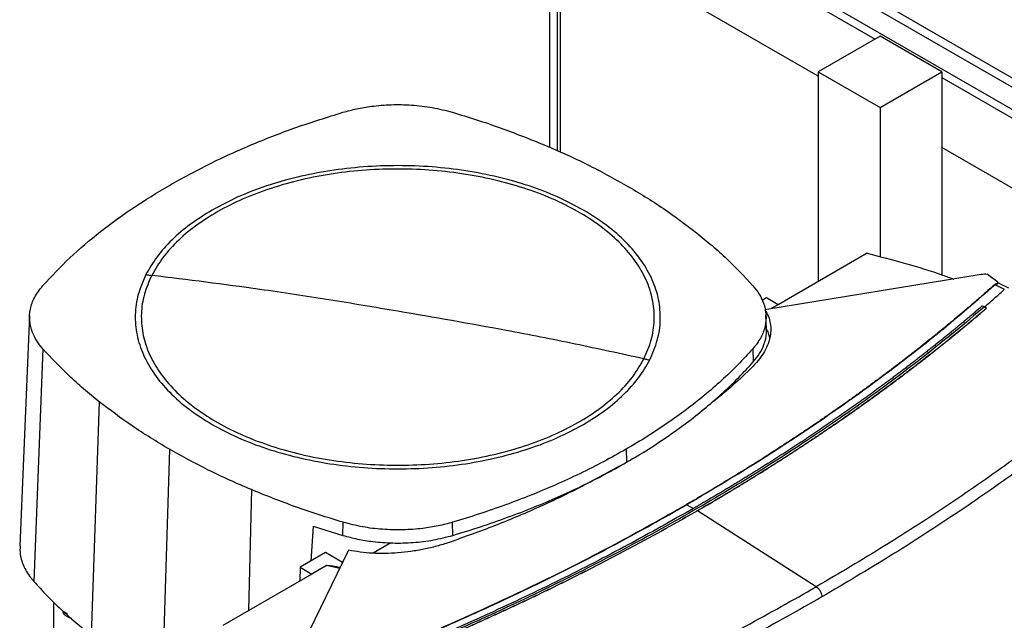
# Model space of a CAD drawing. Extents: x 0.4 to 10.6, y 0.4 to 8.1.
# Drawn here: x 3.5 to 4.1, y 6.4 to 6.8 of the extents above; entities that cross this region are included whole.
import ezdxf

# ---------------------------------------------------------------- set-up
doc = ezdxf.new("R2010")
doc.units = 0
doc.linetypes.add('SLD-SOLID', pattern=[0])
doc.layers.get('0').update_dxf_attribs({"linetype": 'CONTINUOUS'})

msp = doc.modelspace()

# ---------------------------------------------------------------- linework, layer by layer
at = {"color": 7, "linetype": 'SLD-SOLID'}
for p, q in [((4.2604, 6.66252), (3.84894, 6.90004)), ((3.84761, 6.89557), (4.25907, 6.65803)), ((3.85033, 6.87626), (4.03172, 6.77154)), ((3.85458, 6.87871), (4.25824, 6.64568)), ((3.8451, 6.84183), (3.8451, 6.70955)), ((3.99913, 6.75017), (3.85033, 6.83607)), ((3.85138, 6.7068), (3.85138, 6.83547)), ((4.03449, 6.77314), (3.99913, 6.75273)), ((4.06984, 6.75273), (4.03449, 6.77314)), ((3.99913, 6.75273), (4.03449, 6.73232)), ((3.99913, 6.75273), (3.99913, 6.63257)), ((4.03449, 6.73232), (4.06984, 6.75273)), ((4.06984, 6.75273), (4.06984, 6.74954)), ((4.06984, 6.74954), (4.06984, 6.70935)), ((4.06984, 6.74954), (4.254, 6.64323)), ((4.03449, 6.73232), (4.03449, 6.64681)), ((4.254, 6.60304), (4.06984, 6.70935)), ((4.06984, 6.70935), (4.06984, 6.63647)), ((4.02716, 6.64875), (3.97615, 6.6193)), ((4.09253, 6.63652), (3.96857, 6.61643)), ((4.10197, 6.63228), (4.09607, 6.63669)), ((4.10197, 6.63228), (4.10155, 6.63108)), ((4.10197, 6.63156), (4.10197, 6.63228)), ((4.10255, 6.63151), (4.10231, 6.63156)), ((4.10833, 6.62878), (4.10271, 6.63153)), ((4.10122, 6.6312), (4.10041, 6.63063)), ((4.1058, 6.628), (4.10041, 6.63063)), ((4.10122, 6.6312), (4.10155, 6.63108)), ((3.96947, 6.62316), (3.96697, 6.62172)), ((3.97615, 6.6193), (3.96947, 6.62316)), ((3.97615, 6.6193), (3.97218, 6.61702)), ((4.09319, 6.61861), (4.09433, 6.618)), ((4.09548, 6.61729), (4.09433, 6.618)), ((4.09548, 6.61725), (4.09548, 6.61729)), ((3.54705, 6.61302), (3.54138, 6.48119)), ((3.96946, 6.6057), (3.96914, 6.61305)), ((3.5546, 6.59404), (3.54954, 6.46065)), ((3.96158, 6.59395), (3.96186, 6.5865)), ((3.58698, 6.56364), (3.58239, 6.42981)), ((3.62716, 6.5365), (3.62314, 6.40229)), ((3.88904, 6.53651), (3.88926, 6.52902)), ((3.92374, 6.50465), (3.92766, 6.50255)), ((3.92989, 6.50128), (3.92989, 6.50124)), ((3.99799, 6.45765), (3.92989, 6.50124)), ((3.70967, 6.49243), (3.7083, 6.47239)), ((3.70967, 6.49243), (3.72668, 6.48709)), ((3.72668, 6.48709), (3.72682, 6.49462)), ((3.78969, 6.48711), (3.78954, 6.49463)), ((3.75419, 6.48282), (3.7439, 6.47688)), ((3.7299, 6.47865), (3.69509, 6.40709)), ((3.71666, 6.47722), (3.70212, 6.46882)), ((3.72645, 6.47157), (3.71666, 6.47722)), ((3.70212, 6.46882), (3.70191, 6.46099)), ((3.70212, 6.46882), (3.7088, 6.46497)), ((3.71732, 6.46989), (3.7088, 6.46497)), ((3.7088, 6.46497), (3.65779, 6.43552)), ((3.56103, 6.37966), (3.56103, 6.44868)), ((3.56628, 6.44371), (3.56869, 6.44222)), ((3.56732, 6.44148), (3.57003, 6.4398))]:
    msp.add_line(p, q, dxfattribs=at)
at = {"color": 8, "linetype": 'SLD-SOLID'}
for p, q in [((3.84964, 6.70756), (3.84964, 6.83651)), ((3.67415, 6.51331), (3.67243, 6.44397)), ((3.72481, 6.46819), (3.71732, 6.46989))]:
    msp.add_line(p, q, dxfattribs=at)
at = {"color": 7, "linetype": 'SLD-SOLID'}
for points, knots in [([(3.72666, 6.72956), (3.72926, 6.73027), (3.73451, 6.73169), (3.74378, 6.73321), (3.75436, 6.73408), (3.76614, 6.73385), (3.7781, 6.7325), (3.78558, 6.73056), (3.78938, 6.72958)], [0, 0, 0, 0, 0.132414, 0.266967, 0.442442, 0.623006, 0.80848, 1, 1, 1, 1]), ([(3.62717, 6.68769), (3.63476, 6.69188), (3.64996, 6.70027), (3.67453, 6.7113), (3.69999, 6.72123), (3.71775, 6.72678), (3.72666, 6.72956)], [0, 0, 0, 0, 0.255078, 0.510157, 0.754364, 1, 1, 1, 1]), ([(3.78938, 6.72958), (3.79402, 6.72817), (3.80328, 6.72535), (3.82107, 6.71931), (3.83371, 6.71423), (3.84205, 6.71088)], [0, 0, 0, 0, 0.253924, 0.507848, 1, 1, 1, 1]), ([(3.84205, 6.71088), (3.84625, 6.70908), (3.85464, 6.70546), (3.87059, 6.69789), (3.88171, 6.69175), (3.88905, 6.68769)], [0, 0, 0, 0, 0.253927, 0.507853, 1, 1, 1, 1]), ([(3.8645, 6.67352), (3.85968, 6.6761), (3.85005, 6.68126), (3.83353, 6.68753), (3.81586, 6.69258), (3.79716, 6.69624), (3.7778, 6.69847), (3.7581, 6.69921), (3.73841, 6.69847), (3.71905, 6.69624), (3.70035, 6.69258), (3.68267, 6.68753), (3.66616, 6.68126), (3.65652, 6.6761), (3.6517, 6.67352)], [0, 0, 0, 0, 0.083335, 0.166661, 0.25, 0.333336, 0.416661, 0.5, 0.583335, 0.666661, 0.75, 0.833336, 0.916661, 1, 1, 1, 1]), ([(3.89917, 6.58828), (3.90074, 6.59187), (3.90389, 6.59906), (3.90546, 6.61017), (3.90469, 6.62129), (3.90137, 6.63225), (3.8956, 6.64288), (3.88748, 6.65298), (3.87715, 6.66238), (3.86478, 6.67092), (3.85059, 6.67845), (3.83481, 6.68486), (3.81772, 6.69001), (3.79961, 6.69384), (3.78079, 6.69627), (3.76158, 6.69726), (3.74231, 6.69679), (3.72331, 6.69488), (3.70491, 6.69155), (3.68742, 6.68686), (3.67114, 6.6809), (3.65634, 6.67376), (3.64328, 6.66556), (3.63223, 6.65645), (3.62315, 6.64661), (3.61908, 6.63958), (3.61704, 6.63607)], [0, 0, 0, 0, 0.0416667, 0.0833335, 0.1250002, 0.1666669, 0.2083334, 0.25, 0.2916666, 0.3333332, 0.375, 0.4166668, 0.4583334, 0.5, 0.5416666, 0.5833332, 0.625, 0.6666668, 0.7083334, 0.75, 0.7916666, 0.8333331, 0.8749998, 0.9166665, 0.9583333, 1, 1, 1, 1]), ([(3.55462, 6.63025), (3.55963, 6.63559), (3.56966, 6.64626), (3.58721, 6.6611), (3.60619, 6.67505), (3.62016, 6.68347), (3.62717, 6.68769)], [0, 0, 0, 0, 0.255078, 0.510157, 0.754364, 1, 1, 1, 1]), ([(3.88905, 6.68769), (3.89271, 6.68553), (3.90002, 6.6812), (3.91374, 6.67229), (3.92307, 6.66523), (3.92922, 6.66056)], [0, 0, 0, 0, 0.253927, 0.507853, 1, 1, 1, 1]), ([(3.6517, 6.67352), (3.64743, 6.67087), (3.63888, 6.66557), (3.6284, 6.65651), (3.61966, 6.64687), (3.6157, 6.63999), (3.61372, 6.63655)], [0, 0, 0, 0, 0.250005, 0.5, 0.749995, 1, 1, 1, 1]), ([(3.90249, 6.58764), (3.90413, 6.5914), (3.90741, 6.59893), (3.90897, 6.61056), (3.90801, 6.62219), (3.90433, 6.63365), (3.89805, 6.64473), (3.88922, 6.6552), (3.87819, 6.66498), (3.86906, 6.67067), (3.8645, 6.67352)], [0, 0, 0, 0, 0.125001, 0.250001, 0.3750003, 0.5, 0.6249997, 0.749999, 0.874999, 1, 1, 1, 1]), ([(3.92922, 6.66056), (3.93225, 6.6581), (3.93832, 6.65316), (3.94947, 6.64314), (3.95678, 6.63532), (3.96161, 6.63016)], [0, 0, 0, 0, 0.253924, 0.507848, 1, 1, 1, 1]), ([(4.02716, 6.64875), (4.03454, 6.64685), (4.04927, 6.64304), (4.06578, 6.63802), (4.07466, 6.63476), (4.07681, 6.63397)], [0, 0, 0, 0, 0.432652, 0.8629781, 1, 1, 1, 1]), ([(3.61372, 6.63655), (3.61208, 6.63279), (3.60879, 6.62527), (3.60724, 6.61363), (3.60819, 6.602), (3.61188, 6.59054), (3.61816, 6.57947), (3.62698, 6.56899), (3.63801, 6.55921), (3.64714, 6.55352), (3.6517, 6.55068)], [0, 0, 0, 0, 0.125001, 0.250001, 0.375, 0.5, 0.625, 0.749999, 0.874999, 1, 1, 1, 1]), ([(3.61704, 6.63607), (3.61546, 6.63247), (3.61232, 6.62529), (3.61074, 6.61418), (3.61151, 6.60306), (3.61484, 6.59209), (3.6206, 6.58147), (3.62872, 6.57137), (3.63905, 6.56197), (3.65142, 6.55343), (3.66562, 6.54589), (3.68139, 6.53949), (3.69848, 6.53433), (3.71659, 6.5305), (3.73541, 6.52808), (3.75462, 6.52709), (3.77389, 6.52755), (3.79289, 6.52947), (3.81129, 6.53279), (3.82878, 6.53748), (3.84507, 6.54345), (3.85986, 6.55059), (3.87292, 6.55878), (3.88398, 6.56789), (3.89305, 6.57774), (3.89713, 6.58476), (3.89917, 6.58828)], [0, 0, 0, 0, 0.041667, 0.083333, 0.125, 0.166667, 0.208333, 0.25, 0.291667, 0.333333, 0.375, 0.416667, 0.458333, 0.5, 0.541667, 0.583333, 0.625, 0.666667, 0.708333, 0.75, 0.791667, 0.833333, 0.875, 0.916667, 0.958333, 1, 1, 1, 1]), ([(3.61372, 6.63655), (3.61434, 6.63645), (3.61545, 6.63627), (3.61655, 6.63613), (3.61704, 6.63607)], [0, 0, 0, 0, 0.560138, 1, 1, 1, 1]), ([(3.7581, 6.61552), (3.74492, 6.61776), (3.71857, 6.62225), (3.67152, 6.62933), (3.6377, 6.63351), (3.61704, 6.63607)], [0, 0, 0, 0, 0.28013, 0.560206, 1, 1, 1, 1]), ([(4.09607, 6.63669), (4.09549, 6.63671), (4.09429, 6.63676), (4.09312, 6.6366), (4.09253, 6.63652)], [0, 0, 0, 0, 0.488998, 1, 1, 1, 1]), ([(4.10122, 6.6312), (4.10121, 6.6312), (4.10118, 6.63121), (4.10111, 6.63121), (4.101, 6.6312), (4.10078, 6.63113), (4.10043, 6.63095), (4.10019, 6.63076), (4.10004, 6.63063)], [0, 0, 0, 0, 0.030005, 0.059328, 0.122576, 0.251668, 0.503454, 1, 1, 1, 1]), ([(4.10183, 6.63145), (4.10179, 6.6314), (4.10172, 6.63129), (4.10161, 6.63115), (4.10155, 6.63108)], [0, 0, 0, 0, 0.498298, 1, 1, 1, 1]), ([(4.10293, 6.63136), (4.10284, 6.63142), (4.10253, 6.63162), (4.10212, 6.63152), (4.10183, 6.63145)], [0, 0, 0, 0, 0.310296, 1, 1, 1, 1]), ([(4.10183, 6.63145), (4.10186, 6.6315), (4.10193, 6.63159), (4.10196, 6.63157), (4.10197, 6.63156)], [0, 0, 0, 0, 0.506251, 1, 1, 1, 1]), ([(3.5546, 6.59404), (3.55338, 6.59554), (3.55092, 6.59858), (3.54829, 6.60392), (3.5468, 6.61003), (3.5472, 6.61684), (3.54956, 6.62374), (3.55292, 6.62806), (3.55462, 6.63025)], [0, 0, 0, 0, 0.132414, 0.266967, 0.442442, 0.623006, 0.80848, 1, 1, 1, 1]), ([(4.10004, 6.63063), (4.09986, 6.63047), (4.09899, 6.6297), (4.09673, 6.62769), (4.09392, 6.62522), (4.09109, 6.62276), (4.08897, 6.62092), (4.08683, 6.61908), (4.08468, 6.61725), (4.08252, 6.61542), (4.07964, 6.61298), (4.07673, 6.61055), (4.07381, 6.60813), (4.0716, 6.60632), (4.06939, 6.60451), (4.06717, 6.6027), (4.06494, 6.6009), (4.06196, 6.5985), (4.05895, 6.59611), (4.05593, 6.59373), (4.05366, 6.59195), (4.05137, 6.59017), (4.04908, 6.5884), (4.04678, 6.58663), (4.0437, 6.58427), (4.0406, 6.58192), (4.03748, 6.57958), (4.03514, 6.57783), (4.03278, 6.57608), (4.03042, 6.57434), (4.02726, 6.57202), (4.02408, 6.56971), (4.02088, 6.5674), (4.01847, 6.56568), (4.01606, 6.56396), (4.01363, 6.56224), (4.0112, 6.56053), (4.00795, 6.55825), (4.00468, 6.55598), (4.00139, 6.55372), (3.99892, 6.55203), (3.99643, 6.55034), (3.99394, 6.54866), (3.99144, 6.54698), (3.9881, 6.54475), (3.98474, 6.54252), (3.98136, 6.5403), (3.97882, 6.53865), (3.97627, 6.53699), (3.97372, 6.53534), (3.97115, 6.5337), (3.96772, 6.53151), (3.96427, 6.52933), (3.96081, 6.52715), (3.95821, 6.52553), (3.95559, 6.52391), (3.95297, 6.52229), (3.94947, 6.52014), (3.94595, 6.518), (3.94241, 6.51587), (3.93975, 6.51428), (3.93708, 6.51269), (3.9344, 6.5111), (3.93172, 6.50952), (3.92807, 6.50738), (3.9253, 6.50578), (3.92344, 6.5047)], [0, 0, 0, 0, 0.00341, 0.01705, 0.044329, 0.057969, 0.071609, 0.085249, 0.098888, 0.112528, 0.126168, 0.153447, 0.167087, 0.180727, 0.194367, 0.208007, 0.221646, 0.235286, 0.262566, 0.276205, 0.289845, 0.303485, 0.317125, 0.330764, 0.344404, 0.371684, 0.385324, 0.398963, 0.412603, 0.426243, 0.439883, 0.467162, 0.480802, 0.494442, 0.508082, 0.521721, 0.535361, 0.549001, 0.57628, 0.58992, 0.60356, 0.6172, 0.630839, 0.644479, 0.658119, 0.685399, 0.699038, 0.712678, 0.726318, 0.739958, 0.753597, 0.767237, 0.794517, 0.808157, 0.821796, 0.835436, 0.849076, 0.862716, 0.889995, 0.903635, 0.917275, 0.930914, 0.944554, 0.958194, 0.971834, 1, 1, 1, 1]), ([(4.10041, 6.63063), (4.09009, 6.62167), (4.0694, 6.60371), (4.03583, 6.57771), (4.0004, 6.55245), (3.96318, 6.52797), (3.93689, 6.51243), (3.92374, 6.50465)], [0, 0, 0, 0, 0.198875, 0.398495, 0.59868, 0.799245, 1, 1, 1, 1]), ([(3.96161, 6.63016), (3.96288, 6.62858), (3.96545, 6.62539), (3.96807, 6.61986), (3.96945, 6.61366), (3.9689, 6.60694), (3.96648, 6.60022), (3.96323, 6.59606), (3.96158, 6.59395)], [0, 0, 0, 0, 0.138918, 0.2803142, 0.4558369, 0.6364497, 0.8155144, 1, 1, 1, 1]), ([(4.09433, 6.61799), (4.09648, 6.61984), (4.10031, 6.62315), (4.10408, 6.62648), (4.10574, 6.62795)], [0, 0, 0, 0, 0.560206, 1, 1, 1, 1]), ([(4.10041, 6.63063), (4.10035, 6.63065), (4.10021, 6.63067), (4.10009, 6.63064), (4.10004, 6.63063)], [0, 0, 0, 0, 0.499219, 1, 1, 1, 1]), ([(4.09433, 6.618), (4.08332, 6.60879), (4.06125, 6.59034), (4.02548, 6.56373), (3.9878, 6.5379), (3.94812, 6.51302), (3.90686, 6.48927), (3.86417, 6.46671), (3.82016, 6.44539), (3.77484, 6.42514), (3.74345, 6.41264), (3.72778, 6.40639)], [0, 0, 0, 0, 0.111477, 0.223348, 0.335501, 0.447824, 0.560201, 0.670511, 0.780653, 0.890517, 1, 1, 1, 1]), ([(3.89917, 6.58828), (3.88602, 6.59114), (3.85973, 6.59686), (3.8127, 6.60618), (3.77881, 6.61197), (3.7581, 6.61552)], [0, 0, 0, 0, 0.279818, 0.559825, 1, 1, 1, 1]), ([(4.09319, 6.61861), (4.09311, 6.61854), (4.09271, 6.6182), (4.09167, 6.61731), (4.09038, 6.61621), (4.08909, 6.61511), (4.08812, 6.61429), (4.08715, 6.61347), (4.08585, 6.61237), (4.08455, 6.61128), (4.08325, 6.61019), (4.08227, 6.60937), (4.08129, 6.60856), (4.07997, 6.60747), (4.07866, 6.60638), (4.07734, 6.6053), (4.07635, 6.60448), (4.07536, 6.60367), (4.07436, 6.60286), (4.07303, 6.60178), (4.0717, 6.6007), (4.07036, 6.59962), (4.06936, 6.59881), (4.06835, 6.598), (4.06735, 6.5972), (4.066, 6.59612), (4.06465, 6.59505), (4.0633, 6.59398), (4.06228, 6.59318), (4.06126, 6.59237), (4.0599, 6.59131), (4.05854, 6.59024), (4.05717, 6.58917), (4.05614, 6.58838), (4.05511, 6.58758), (4.05408, 6.58678), (4.05271, 6.58572), (4.05133, 6.58466), (4.04994, 6.5836), (4.0489, 6.58281), (4.04786, 6.58202), (4.04647, 6.58096), (4.04507, 6.57991), (4.04368, 6.57886), (4.04263, 6.57807), (4.04157, 6.57728), (4.04052, 6.5765), (4.03911, 6.57545), (4.0377, 6.5744), (4.03629, 6.57336), (4.03523, 6.57258), (4.03416, 6.57179), (4.03274, 6.57075), (4.03131, 6.56971), (4.02989, 6.56867), (4.02881, 6.5679), (4.02774, 6.56712), (4.02666, 6.56634), (4.02522, 6.56531), (4.02378, 6.56428), (4.02234, 6.56325), (4.02125, 6.56247), (4.02017, 6.5617), (4.01872, 6.56068), (4.01726, 6.55965), (4.0158, 6.55863), (4.01471, 6.55786), (4.01361, 6.55709), (4.01215, 6.55607), (4.01068, 6.55505), (4.00921, 6.55403), (4.0081, 6.55327), (4.00699, 6.55251), (4.00588, 6.55175), (4.0044, 6.55073), (4.00292, 6.54972), (4.00143, 6.54871), (4.00032, 6.54796), (3.9992, 6.5472), (3.9977, 6.54619), (3.99621, 6.54519), (3.9947, 6.54418), (3.99358, 6.54343), (3.99245, 6.54268), (3.99132, 6.54193), (3.98981, 6.54093), (3.9883, 6.53993), (3.98678, 6.53894), (3.98564, 6.53819), (3.9845, 6.53745), (3.98298, 6.53645), (3.98145, 6.53546), (3.97992, 6.53447), (3.97877, 6.53373), (3.97762, 6.53299), (3.97609, 6.53201), (3.97455, 6.53102), (3.97301, 6.53004), (3.97185, 6.52931), (3.97069, 6.52857), (3.96953, 6.52784), (3.96798, 6.52686), (3.96642, 6.52588), (3.96486, 6.52491), (3.96369, 6.52418), (3.96252, 6.52345), (3.96096, 6.52248), (3.95939, 6.52151), (3.95782, 6.52054), (3.95664, 6.51982), (3.95546, 6.51909), (3.95428, 6.51837), (3.9527, 6.51741), (3.95112, 6.51644), (3.94953, 6.51549), (3.94834, 6.51477), (3.94715, 6.51405), (3.94556, 6.51309), (3.94397, 6.51214), (3.94237, 6.51119), (3.94117, 6.51047), (3.93997, 6.50976), (3.93836, 6.50881), (3.93676, 6.50786), (3.93515, 6.50692), (3.93394, 6.50621), (3.93273, 6.5055), (3.93151, 6.5048), (3.92983, 6.50382), (3.92854, 6.50307), (3.92766, 6.50256)], [0, 0, 0, 0, 0.001651, 0.008255, 0.021464, 0.028068, 0.034672, 0.041276, 0.04788, 0.061088, 0.067693, 0.074297, 0.080901, 0.087505, 0.100713, 0.107318, 0.113922, 0.120526, 0.12713, 0.133734, 0.146943, 0.153547, 0.160151, 0.166755, 0.173359, 0.179963, 0.193172, 0.199776, 0.20638, 0.212984, 0.219588, 0.232797, 0.239401, 0.246005, 0.252609, 0.259213, 0.265817, 0.279026, 0.28563, 0.292234, 0.298838, 0.305442, 0.318651, 0.325255, 0.331859, 0.338463, 0.345067, 0.351671, 0.36488, 0.371484, 0.378088, 0.384692, 0.391296, 0.404505, 0.411109, 0.417713, 0.424317, 0.430921, 0.437525, 0.450734, 0.457338, 0.463942, 0.470546, 0.47715, 0.490359, 0.496963, 0.503567, 0.510171, 0.516775, 0.529984, 0.536588, 0.543192, 0.549796, 0.5564, 0.563004, 0.576213, 0.582817, 0.589421, 0.596025, 0.602629, 0.615838, 0.622442, 0.629046, 0.63565, 0.642254, 0.648858, 0.662067, 0.668671, 0.675275, 0.681879, 0.688483, 0.701692, 0.708296, 0.7149, 0.721504, 0.728108, 0.741317, 0.747921, 0.754525, 0.761129, 0.767733, 0.774337, 0.787546, 0.79415, 0.800754, 0.807358, 0.813962, 0.827171, 0.833775, 0.840379, 0.846983, 0.853587, 0.860192, 0.8734, 0.880004, 0.886608, 0.893212, 0.899816, 0.913025, 0.919629, 0.926233, 0.932837, 0.939441, 0.95265, 0.959254, 0.965858, 0.972462, 0.979066, 0.985671, 1, 1, 1, 1]), ([(4.09548, 6.61729), (4.09539, 6.61721), (4.09493, 6.61682), (4.09411, 6.61612), (4.09302, 6.61519), (4.09192, 6.61425), (4.09082, 6.61332), (4.08935, 6.61208), (4.08788, 6.61083), (4.0864, 6.6096), (4.08529, 6.60867), (4.08417, 6.60774), (4.08306, 6.60681), (4.08194, 6.60589), (4.08082, 6.60496), (4.07969, 6.60404), (4.07857, 6.60312), (4.07744, 6.6022), (4.07631, 6.60128), (4.07517, 6.60036), (4.07404, 6.59944), (4.0729, 6.59852), (4.07176, 6.5976), (4.07062, 6.59669), (4.06947, 6.59577), (4.06833, 6.59486), (4.06718, 6.59395), (4.06603, 6.59303), (4.06487, 6.59212), (4.06372, 6.59121), (4.06256, 6.5903), (4.0614, 6.5894), (4.06023, 6.58849), (4.05907, 6.58758), (4.05751, 6.58638), (4.05595, 6.58517), (4.05438, 6.58397), (4.05321, 6.58307), (4.05203, 6.58217), (4.05085, 6.58127), (4.04966, 6.58037), (4.04848, 6.57947), (4.04729, 6.57858), (4.0461, 6.57768), (4.04491, 6.57679), (4.04371, 6.57589), (4.04251, 6.575), (4.04132, 6.57411), (4.04011, 6.57322), (4.03891, 6.57233), (4.0377, 6.57144), (4.0365, 6.57056), (4.03528, 6.56967), (4.03407, 6.56878), (4.03286, 6.5679), (4.03164, 6.56702), (4.03042, 6.56613), (4.0292, 6.56525), (4.02757, 6.56408), (4.02593, 6.56291), (4.02429, 6.56174), (4.02306, 6.56086), (4.02182, 6.55999), (4.02059, 6.55912), (4.01935, 6.55824), (4.0181, 6.55737), (4.01686, 6.5565), (4.01562, 6.55563), (4.01437, 6.55476), (4.01312, 6.55389), (4.01186, 6.55303), (4.01061, 6.55216), (4.00935, 6.5513), (4.00809, 6.55043), (4.00683, 6.54957), (4.00557, 6.54871), (4.00431, 6.54785), (4.00304, 6.54699), (4.00177, 6.54613), (4.0005, 6.54528), (3.99922, 6.54442), (3.99752, 6.54328), (3.99582, 6.54214), (3.99411, 6.54101), (3.99282, 6.54016), (3.99153, 6.53931), (3.99025, 6.53846), (3.98895, 6.53761), (3.98766, 6.53676), (3.98637, 6.53592), (3.98507, 6.53507), (3.98377, 6.53423), (3.98247, 6.53339), (3.98117, 6.53255), (3.97986, 6.53171), (3.97855, 6.53087), (3.97724, 6.53003), (3.97593, 6.52919), (3.97462, 6.52836), (3.9733, 6.52752), (3.97198, 6.52669), (3.97066, 6.52586), (3.96934, 6.52503), (3.96757, 6.52392), (3.9658, 6.52282), (3.96403, 6.52171), (3.9627, 6.52089), (3.96136, 6.52006), (3.96003, 6.51924), (3.95869, 6.51842), (3.95735, 6.5176), (3.956, 6.51678), (3.95466, 6.51596), (3.95331, 6.51514), (3.95196, 6.51432), (3.95061, 6.51351), (3.94926, 6.51269), (3.9479, 6.51188), (3.94655, 6.51106), (3.94519, 6.51025), (3.94383, 6.50944), (3.94246, 6.50863), (3.9411, 6.50783), (3.93973, 6.50702), (3.93836, 6.50621), (3.93654, 6.50514), (3.9347, 6.50407), (3.93283, 6.50298), (3.93138, 6.50214), (3.93038, 6.50157), (3.92989, 6.50128)], [0, 0, 0, 0, 0.001874, 0.00937, 0.016865, 0.024361, 0.031857, 0.039353, 0.054344, 0.06184, 0.069336, 0.076832, 0.084327, 0.091823, 0.099319, 0.106815, 0.114311, 0.121806, 0.129302, 0.136798, 0.144294, 0.151789, 0.159285, 0.166781, 0.174277, 0.181772, 0.189268, 0.196764, 0.20426, 0.211756, 0.219251, 0.226747, 0.234243, 0.241739, 0.249234, 0.264226, 0.271722, 0.279218, 0.286713, 0.294209, 0.301705, 0.309201, 0.316696, 0.324192, 0.331688, 0.339184, 0.346679, 0.354175, 0.361671, 0.369167, 0.376663, 0.384158, 0.391654, 0.39915, 0.406646, 0.414141, 0.421637, 0.429133, 0.436629, 0.45162, 0.459116, 0.466612, 0.474108, 0.481603, 0.489099, 0.496595, 0.504091, 0.511586, 0.519082, 0.526578, 0.534074, 0.54157, 0.549065, 0.556561, 0.564057, 0.571553, 0.579048, 0.586544, 0.59404, 0.601536, 0.609031, 0.616527, 0.631519, 0.639015, 0.64651, 0.654006, 0.661502, 0.668998, 0.676493, 0.683989, 0.691485, 0.698981, 0.706476, 0.713972, 0.721468, 0.728964, 0.73646, 0.743955, 0.751451, 0.758947, 0.766443, 0.773938, 0.781434, 0.78893, 0.803922, 0.811417, 0.818913, 0.826409, 0.833905, 0.8414, 0.848896, 0.856392, 0.863888, 0.871383, 0.878879, 0.886375, 0.893871, 0.901367, 0.908862, 0.916358, 0.923854, 0.93135, 0.938845, 0.946341, 0.953837, 0.961333, 0.976324, 0.98382, 0.99191, 1, 1, 1, 1]), ([(3.92989, 6.50124), (3.93, 6.50131), (3.93058, 6.50164), (3.93161, 6.50224), (3.93299, 6.50304), (3.93437, 6.50384), (3.9362, 6.50491), (3.93803, 6.50598), (3.93986, 6.50706), (3.94122, 6.50786), (3.94259, 6.50867), (3.94395, 6.50948), (3.94531, 6.51029), (3.94667, 6.5111), (3.94803, 6.51191), (3.94938, 6.51273), (3.95074, 6.51354), (3.95209, 6.51436), (3.95344, 6.51518), (3.95478, 6.51599), (3.95613, 6.51681), (3.95747, 6.51763), (3.95881, 6.51846), (3.96015, 6.51928), (3.96149, 6.5201), (3.96282, 6.52093), (3.96415, 6.52175), (3.96548, 6.52258), (3.96725, 6.52368), (3.96902, 6.52479), (3.97078, 6.5259), (3.9721, 6.52673), (3.97342, 6.52756), (3.97474, 6.5284), (3.97605, 6.52923), (3.97736, 6.53007), (3.97867, 6.53091), (3.97998, 6.53175), (3.98128, 6.53259), (3.98259, 6.53343), (3.98389, 6.53427), (3.98519, 6.53511), (3.98649, 6.53596), (3.98778, 6.5368), (3.98907, 6.53765), (3.99036, 6.5385), (3.99165, 6.53935), (3.99294, 6.5402), (3.99422, 6.54105), (3.99551, 6.5419), (3.99721, 6.54304), (3.99891, 6.54418), (4.00061, 6.54532), (4.00188, 6.54617), (4.00315, 6.54703), (4.00442, 6.54789), (4.00569, 6.54875), (4.00695, 6.54961), (4.00821, 6.55048), (4.00947, 6.55134), (4.01072, 6.5522), (4.01198, 6.55307), (4.01323, 6.55394), (4.01448, 6.5548), (4.01573, 6.55567), (4.01697, 6.55654), (4.01822, 6.55741), (4.01946, 6.55829), (4.0207, 6.55916), (4.02194, 6.56003), (4.02317, 6.56091), (4.0244, 6.56178), (4.02563, 6.56266), (4.02727, 6.56383), (4.0289, 6.565), (4.03053, 6.56618), (4.03175, 6.56706), (4.03297, 6.56794), (4.03418, 6.56883), (4.0354, 6.56971), (4.03661, 6.5706), (4.03781, 6.57149), (4.03902, 6.57237), (4.04022, 6.57326), (4.04143, 6.57415), (4.04262, 6.57505), (4.04382, 6.57594), (4.04502, 6.57683), (4.04621, 6.57773), (4.0474, 6.57862), (4.04859, 6.57952), (4.04977, 6.58041), (4.05096, 6.58131), (4.05214, 6.58221), (4.05332, 6.58311), (4.05449, 6.58401), (4.05567, 6.58492), (4.05684, 6.58582), (4.0584, 6.58702), (4.05995, 6.58823), (4.0615, 6.58944), (4.06266, 6.59035), (4.06382, 6.59126), (4.06498, 6.59217), (4.06613, 6.59308), (4.06728, 6.59399), (4.06843, 6.5949), (4.06958, 6.59582), (4.07072, 6.59673), (4.07187, 6.59765), (4.07301, 6.59857), (4.07414, 6.59948), (4.07528, 6.6004), (4.07641, 6.60132), (4.07754, 6.60224), (4.07867, 6.60317), (4.0798, 6.60409), (4.08092, 6.60501), (4.08204, 6.60594), (4.08316, 6.60686), (4.08427, 6.60779), (4.08539, 6.60872), (4.0865, 6.60964), (4.08761, 6.61057), (4.08909, 6.61181), (4.09056, 6.61306), (4.09202, 6.6143), (4.09315, 6.61526), (4.0943, 6.61624), (4.09509, 6.61692), (4.09548, 6.61725)], [0, 0, 0, 0, 0.001874, 0.00937, 0.016865, 0.024361, 0.031857, 0.046849, 0.054344, 0.06184, 0.069336, 0.076832, 0.084327, 0.091823, 0.099319, 0.106815, 0.114311, 0.121806, 0.129302, 0.136798, 0.144294, 0.151789, 0.159285, 0.166781, 0.174277, 0.181772, 0.189268, 0.196764, 0.20426, 0.219251, 0.226747, 0.234243, 0.241739, 0.249234, 0.25673, 0.264226, 0.271722, 0.279218, 0.286713, 0.294209, 0.301705, 0.309201, 0.316696, 0.324192, 0.331688, 0.339184, 0.346679, 0.354175, 0.361671, 0.369167, 0.376663, 0.391654, 0.39915, 0.406646, 0.414141, 0.421637, 0.429133, 0.436629, 0.444124, 0.45162, 0.459116, 0.466612, 0.474108, 0.481603, 0.489099, 0.496595, 0.504091, 0.511586, 0.519082, 0.526578, 0.534074, 0.54157, 0.549065, 0.556561, 0.571553, 0.579048, 0.586544, 0.59404, 0.601536, 0.609031, 0.616527, 0.624023, 0.631519, 0.639015, 0.64651, 0.654006, 0.661502, 0.668998, 0.676493, 0.683989, 0.691485, 0.698981, 0.706476, 0.713972, 0.721468, 0.728964, 0.73646, 0.743955, 0.751451, 0.766443, 0.773938, 0.781434, 0.78893, 0.796426, 0.803922, 0.811417, 0.818913, 0.826409, 0.833905, 0.8414, 0.848896, 0.856392, 0.863888, 0.871383, 0.878879, 0.886375, 0.893871, 0.901367, 0.908862, 0.916358, 0.923854, 0.93135, 0.938845, 0.946341, 0.953837, 0.968829, 0.976324, 0.98382, 0.99191, 1, 1, 1, 1]), ([(3.96857, 6.61643), (3.96927, 6.61516), (3.9707, 6.6126), (3.97175, 6.60854), (3.97202, 6.60435), (3.97143, 6.60006), (3.97001, 6.59574), (3.96776, 6.59143), (3.96477, 6.58718), (3.96218, 6.58449), (3.96087, 6.58313)], [0, 0, 0, 0, 0.1150986, 0.2328406, 0.3534901, 0.4772284, 0.6039664, 0.7335754, 0.8657081, 1, 1, 1, 1]), ([(3.96186, 6.5865), (3.96314, 6.58808), (3.96572, 6.59127), (3.9683, 6.5968), (3.96966, 6.60167), (3.96932, 6.60479), (3.96922, 6.60569)], [0, 0, 0, 0, 0.262501, 0.52964, 0.862843, 1, 1, 1, 1]), ([(3.97132, 6.60025), (3.97113, 6.60116), (3.97075, 6.60302), (3.96978, 6.60481), (3.96928, 6.60572)], [0, 0, 0, 0, 0.488886, 1, 1, 1, 1]), ([(3.58698, 6.56364), (3.58395, 6.5661), (3.57789, 6.57103), (3.56674, 6.58106), (3.55942, 6.58888), (3.5546, 6.59404)], [0, 0, 0, 0, 0.253924, 0.507848, 1, 1, 1, 1]), ([(3.96158, 6.59395), (3.95877, 6.59088), (3.95313, 6.58474), (3.94376, 6.57582), (3.9339, 6.56726), (3.92351, 6.55909), (3.91265, 6.55128), (3.90121, 6.54371), (3.8931, 6.53891), (3.88904, 6.53651)], [0, 0, 0, 0, 0.145944, 0.29204, 0.438135, 0.578062, 0.717989, 0.858994, 1, 1, 1, 1]), ([(3.8645, 6.55068), (3.86878, 6.55333), (3.87733, 6.55863), (3.88781, 6.56768), (3.89654, 6.57733), (3.90051, 6.58421), (3.90249, 6.58764)], [0, 0, 0, 0, 0.250005, 0.5, 0.749995, 1, 1, 1, 1]), ([(3.88926, 6.52902), (3.89346, 6.53151), (3.90186, 6.53648), (3.91371, 6.54436), (3.92481, 6.5524), (3.93513, 6.56061), (3.9447, 6.56898), (3.9537, 6.5776), (3.95914, 6.58353), (3.96186, 6.5865)], [0, 0, 0, 0, 0.145828, 0.291807, 0.437786, 0.577799, 0.717812, 0.858906, 1, 1, 1, 1]), ([(3.89917, 6.58828), (3.89979, 6.58815), (3.90089, 6.58792), (3.902, 6.58773), (3.90249, 6.58764)], [0, 0, 0, 0, 0.559866, 1, 1, 1, 1]), ([(3.96087, 6.58313), (3.95557, 6.57807), (3.94773, 6.57059), (3.9387, 6.56358), (3.93579, 6.56132)], [0, 0, 0, 0, 0.677046, 1, 1, 1, 1]), ([(3.62716, 6.5365), (3.6235, 6.53867), (3.61618, 6.543), (3.60247, 6.5519), (3.59314, 6.55897), (3.58698, 6.56364)], [0, 0, 0, 0, 0.253927, 0.507853, 1, 1, 1, 1]), ([(4.14445, 6.55575), (4.13321, 6.54717), (4.11069, 6.52998), (4.07475, 6.50512), (4.03737, 6.48087), (4.01112, 6.46539), (3.99799, 6.45765)], [0, 0, 0, 0, 0.249088, 0.498957, 0.749348, 1, 1, 1, 1]), ([(3.6517, 6.55068), (3.65652, 6.5481), (3.66616, 6.54294), (3.68267, 6.53667), (3.70035, 6.53161), (3.71905, 6.52795), (3.7384, 6.52573), (3.7581, 6.52498), (3.7778, 6.52573), (3.79716, 6.52795), (3.81585, 6.53161), (3.83353, 6.53667), (3.85005, 6.54294), (3.85968, 6.5481), (3.8645, 6.55068)], [0, 0, 0, 0, 0.083335, 0.166661, 0.25, 0.333336, 0.416661, 0.5, 0.583335, 0.666661, 0.75, 0.833336, 0.916661, 1, 1, 1, 1]), ([(4.14828, 6.55038), (4.13699, 6.54176), (4.11437, 6.52449), (4.07826, 6.49951), (4.04072, 6.47515), (4.01435, 6.45961), (4.00116, 6.45183)], [0, 0, 0, 0, 0.249087, 0.498956, 0.749347, 1, 1, 1, 1]), ([(3.67415, 6.51331), (3.66996, 6.51512), (3.66156, 6.51874), (3.64561, 6.5263), (3.63449, 6.53245), (3.62716, 6.5365)], [0, 0, 0, 0, 0.253927, 0.507853, 1, 1, 1, 1]), ([(3.88904, 6.53651), (3.88473, 6.53409), (3.87611, 6.52924), (3.86247, 6.5224), (3.84854, 6.51599), (3.83433, 6.51004), (3.81985, 6.50453), (3.80495, 6.49934), (3.79468, 6.4962), (3.78954, 6.49463)], [0, 0, 0, 0, 0.145944, 0.29204, 0.438135, 0.578062, 0.717989, 0.858994, 1, 1, 1, 1]), ([(3.8851, 6.52683), (3.87763, 6.52267), (3.86272, 6.51436), (3.83872, 6.50299), (3.8138, 6.49241), (3.7963, 6.48619), (3.78758, 6.48309)], [0, 0, 0, 0, 0.251329, 0.502123, 0.751849, 1, 1, 1, 1]), ([(3.78969, 6.48711), (3.795, 6.48874), (3.80564, 6.49199), (3.82109, 6.49739), (3.83592, 6.50309), (3.8501, 6.50909), (3.86364, 6.51537), (3.87677, 6.52198), (3.8851, 6.52667), (3.88926, 6.52902)], [0, 0, 0, 0, 0.145828, 0.291807, 0.437786, 0.577799, 0.717812, 0.858906, 1, 1, 1, 1]), ([(3.72682, 6.49462), (3.72219, 6.49603), (3.71292, 6.49885), (3.69513, 6.50489), (3.68249, 6.50997), (3.67415, 6.51331)], [0, 0, 0, 0, 0.253924, 0.507848, 1, 1, 1, 1]), ([(3.7053, 6.40275), (3.72082, 6.40871), (3.75193, 6.42065), (3.79693, 6.44002), (3.84067, 6.46047), (3.88306, 6.48194), (3.90997, 6.49711), (3.92344, 6.5047)], [0, 0, 0, 0, 0.198861, 0.398484, 0.598679, 0.799251, 1, 1, 1, 1]), ([(3.70549, 6.40265), (3.72102, 6.40861), (3.75214, 6.42056), (3.79717, 6.43994), (3.84093, 6.46039), (3.88334, 6.48188), (3.91027, 6.49706), (3.92374, 6.50465)], [0, 0, 0, 0, 0.1988745, 0.3984949, 0.5986802, 0.7992449, 1, 1, 1, 1]), ([(3.92766, 6.50256), (3.91519, 6.49552), (3.89025, 6.48145), (3.85113, 6.46141), (3.81084, 6.44226), (3.76944, 6.42401), (3.74089, 6.41267), (3.72663, 6.40701)], [0, 0, 0, 0, 0.200656, 0.401147, 0.601309, 0.800979, 1, 1, 1, 1]), ([(3.92344, 6.5047), (3.92349, 6.50471), (3.92359, 6.50472), (3.9237, 6.50467), (3.92374, 6.50465)], [0, 0, 0, 0, 0.561136, 1, 1, 1, 1]), ([(3.92989, 6.50124), (3.92977, 6.50118), (3.9292, 6.50084), (3.92816, 6.50024), (3.92677, 6.49945), (3.92538, 6.49865), (3.92352, 6.49759), (3.92166, 6.49653), (3.9198, 6.49548), (3.9184, 6.49469), (3.917, 6.4939), (3.91559, 6.49311), (3.91419, 6.49232), (3.91278, 6.49154), (3.91137, 6.49075), (3.90996, 6.48997), (3.90855, 6.48919), (3.90713, 6.48841), (3.90572, 6.48763), (3.9043, 6.48685), (3.90287, 6.48607), (3.90145, 6.4853), (3.90003, 6.48452), (3.8986, 6.48375), (3.89717, 6.48298), (3.89574, 6.4822), (3.89431, 6.48143), (3.89287, 6.48066), (3.89144, 6.4799), (3.88952, 6.47887), (3.8876, 6.47785), (3.88567, 6.47684), (3.88423, 6.47608), (3.88278, 6.47531), (3.88133, 6.47456), (3.87988, 6.4738), (3.87842, 6.47304), (3.87697, 6.47228), (3.87551, 6.47153), (3.87405, 6.47078), (3.87259, 6.47002), (3.87113, 6.46927), (3.86966, 6.46852), (3.86819, 6.46777), (3.86673, 6.46703), (3.86525, 6.46628), (3.86378, 6.46554), (3.86231, 6.46479), (3.86083, 6.46405), (3.85935, 6.46331), (3.85787, 6.46257), (3.85639, 6.46183), (3.85441, 6.46085), (3.85243, 6.45987), (3.85045, 6.45889), (3.84896, 6.45816), (3.84746, 6.45742), (3.84597, 6.45669), (3.84447, 6.45597), (3.84298, 6.45524), (3.84148, 6.45451), (3.83997, 6.45379), (3.83847, 6.45306), (3.83696, 6.45234), (3.83546, 6.45162), (3.83395, 6.4509), (3.83244, 6.45018), (3.83092, 6.44946), (3.82941, 6.44875), (3.82789, 6.44803), (3.82638, 6.44732), (3.82486, 6.44661), (3.82333, 6.44589), (3.82181, 6.44518), (3.82029, 6.44448), (3.81876, 6.44377), (3.81672, 6.44283), (3.81468, 6.44189), (3.81263, 6.44095), (3.8111, 6.44025), (3.80956, 6.43955), (3.80802, 6.43885), (3.80648, 6.43816), (3.80494, 6.43746), (3.80339, 6.43677), (3.80185, 6.43607), (3.8003, 6.43538), (3.79875, 6.43469), (3.7972, 6.434), (3.79564, 6.43331), (3.79409, 6.43263), (3.79253, 6.43194), (3.79097, 6.43126), (3.78941, 6.43057), (3.78785, 6.42989), (3.78629, 6.42921), (3.78472, 6.42853), (3.78315, 6.42786), (3.78159, 6.42718), (3.78002, 6.42651), (3.77844, 6.42583), (3.77634, 6.42494), (3.77424, 6.42404), (3.77214, 6.42315), (3.77056, 6.42249), (3.76897, 6.42182), (3.76739, 6.42116), (3.7658, 6.42049), (3.76422, 6.41983), (3.76263, 6.41917), (3.76104, 6.41851), (3.75944, 6.41786), (3.75785, 6.4172), (3.75625, 6.41654), (3.75466, 6.41589), (3.75306, 6.41524), (3.75146, 6.41459), (3.74985, 6.41394), (3.74825, 6.41329), (3.74664, 6.41265), (3.74504, 6.412), (3.74343, 6.41136), (3.74182, 6.41071), (3.7402, 6.41007), (3.73859, 6.40943), (3.73697, 6.40879), (3.73536, 6.40816), (3.73374, 6.40752), (3.7316, 6.40668), (3.72999, 6.40606), (3.72893, 6.40565)], [0, 0, 0, 0, 0.001877, 0.009383, 0.01689, 0.024396, 0.031903, 0.046916, 0.054423, 0.061929, 0.069436, 0.076942, 0.084449, 0.091955, 0.099462, 0.106969, 0.114475, 0.121982, 0.129488, 0.136995, 0.144501, 0.152008, 0.159515, 0.167021, 0.174528, 0.182034, 0.189541, 0.197047, 0.204554, 0.21206, 0.227074, 0.23458, 0.242087, 0.249593, 0.2571, 0.264606, 0.272113, 0.27962, 0.287126, 0.294633, 0.302139, 0.309646, 0.317152, 0.324659, 0.332166, 0.339672, 0.347179, 0.354685, 0.362192, 0.369698, 0.377205, 0.384711, 0.392218, 0.407231, 0.414738, 0.422244, 0.429751, 0.437257, 0.444764, 0.452271, 0.459777, 0.467284, 0.47479, 0.482297, 0.489803, 0.49731, 0.504816, 0.512323, 0.51983, 0.527336, 0.534843, 0.542349, 0.549856, 0.557362, 0.564869, 0.572376, 0.579882, 0.594895, 0.602402, 0.609908, 0.617415, 0.624922, 0.632428, 0.639935, 0.647441, 0.654948, 0.662454, 0.669961, 0.677467, 0.684974, 0.692481, 0.699987, 0.707494, 0.715, 0.722507, 0.730013, 0.73752, 0.745027, 0.752533, 0.76004, 0.767546, 0.775053, 0.790066, 0.797573, 0.805079, 0.812586, 0.820092, 0.827599, 0.835105, 0.842612, 0.850118, 0.857625, 0.865132, 0.872638, 0.880145, 0.887651, 0.895158, 0.902664, 0.910171, 0.917678, 0.925184, 0.932691, 0.940197, 0.947704, 0.95521, 0.962717, 0.970224, 0.97773, 0.985237, 1, 1, 1, 1]), ([(3.92989, 6.50128), (3.92977, 6.50121), (3.9292, 6.50088), (3.92816, 6.50028), (3.92677, 6.49948), (3.92538, 6.49869), (3.92352, 6.49763), (3.92166, 6.49657), (3.9198, 6.49551), (3.9184, 6.49472), (3.917, 6.49394), (3.91559, 6.49315), (3.91419, 6.49236), (3.91278, 6.49158), (3.91137, 6.49079), (3.90996, 6.49001), (3.90855, 6.48923), (3.90713, 6.48844), (3.90572, 6.48767), (3.9043, 6.48689), (3.90287, 6.48611), (3.90145, 6.48533), (3.90003, 6.48456), (3.8986, 6.48378), (3.89717, 6.48301), (3.89574, 6.48224), (3.89431, 6.48147), (3.89287, 6.4807), (3.89144, 6.47993), (3.88952, 6.47891), (3.8876, 6.47789), (3.88567, 6.47687), (3.88423, 6.47611), (3.88278, 6.47535), (3.88133, 6.47459), (3.87988, 6.47383), (3.87842, 6.47308), (3.87697, 6.47232), (3.87551, 6.47157), (3.87405, 6.47081), (3.87259, 6.47006), (3.87113, 6.46931), (3.86966, 6.46856), (3.86819, 6.46781), (3.86673, 6.46706), (3.86525, 6.46632), (3.86378, 6.46557), (3.86231, 6.46483), (3.86083, 6.46409), (3.85935, 6.46335), (3.85787, 6.46261), (3.85639, 6.46187), (3.85441, 6.46088), (3.85243, 6.4599), (3.85045, 6.45892), (3.84896, 6.45819), (3.84746, 6.45746), (3.84597, 6.45673), (3.84447, 6.456), (3.84298, 6.45527), (3.84148, 6.45455), (3.83997, 6.45382), (3.83847, 6.4531), (3.83696, 6.45238), (3.83546, 6.45166), (3.83395, 6.45094), (3.83244, 6.45022), (3.83092, 6.4495), (3.82941, 6.44878), (3.82789, 6.44807), (3.82638, 6.44735), (3.82486, 6.44664), (3.82333, 6.44593), (3.82181, 6.44522), (3.82029, 6.44451), (3.81876, 6.44381), (3.81672, 6.44286), (3.81468, 6.44192), (3.81263, 6.44099), (3.8111, 6.44029), (3.80956, 6.43959), (3.80802, 6.43889), (3.80648, 6.43819), (3.80494, 6.4375), (3.80339, 6.4368), (3.80185, 6.43611), (3.8003, 6.43542), (3.79875, 6.43473), (3.7972, 6.43404), (3.79564, 6.43335), (3.79409, 6.43266), (3.79253, 6.43198), (3.79097, 6.43129), (3.78941, 6.43061), (3.78785, 6.42993), (3.78629, 6.42925), (3.78472, 6.42857), (3.78315, 6.42789), (3.78159, 6.42722), (3.78002, 6.42654), (3.77844, 6.42587), (3.77634, 6.42497), (3.77424, 6.42408), (3.77214, 6.42319), (3.77056, 6.42252), (3.76897, 6.42186), (3.76739, 6.42119), (3.7658, 6.42053), (3.76422, 6.41987), (3.76263, 6.41921), (3.76104, 6.41855), (3.75944, 6.41789), (3.75785, 6.41724), (3.75625, 6.41658), (3.75466, 6.41593), (3.75306, 6.41528), (3.75146, 6.41463), (3.74985, 6.41398), (3.74825, 6.41333), (3.74664, 6.41268), (3.74504, 6.41204), (3.74343, 6.41139), (3.74182, 6.41075), (3.7402, 6.41011), (3.73859, 6.40947), (3.73697, 6.40883), (3.73536, 6.4082), (3.73374, 6.40756), (3.73161, 6.40673), (3.73001, 6.4061), (3.72896, 6.40569)], [0, 0, 0, 0, 0.001877, 0.009385, 0.016892, 0.0244, 0.031907, 0.046923, 0.05443, 0.061938, 0.069445, 0.076953, 0.084461, 0.091968, 0.099476, 0.106983, 0.114491, 0.121999, 0.129506, 0.137014, 0.144522, 0.152029, 0.159537, 0.167044, 0.174552, 0.18206, 0.189567, 0.197075, 0.204582, 0.21209, 0.227105, 0.234613, 0.242121, 0.249628, 0.257136, 0.264643, 0.272151, 0.279659, 0.287166, 0.294674, 0.302181, 0.309689, 0.317197, 0.324704, 0.332212, 0.339719, 0.347227, 0.354735, 0.362242, 0.36975, 0.377258, 0.384765, 0.392273, 0.407288, 0.414796, 0.422303, 0.429811, 0.437318, 0.444826, 0.452334, 0.459841, 0.467349, 0.474857, 0.482364, 0.489872, 0.497379, 0.504887, 0.512395, 0.519902, 0.52741, 0.534917, 0.542425, 0.549933, 0.55744, 0.564948, 0.572456, 0.579963, 0.594978, 0.602486, 0.609994, 0.617501, 0.625009, 0.632516, 0.640024, 0.647532, 0.655039, 0.662547, 0.670054, 0.677562, 0.68507, 0.692577, 0.700085, 0.707593, 0.7151, 0.722608, 0.730115, 0.737623, 0.745131, 0.752638, 0.760146, 0.767653, 0.775161, 0.790176, 0.797684, 0.805192, 0.812699, 0.820207, 0.827714, 0.835222, 0.84273, 0.850237, 0.857745, 0.865252, 0.87276, 0.880268, 0.887775, 0.895283, 0.90279, 0.910298, 0.917806, 0.925313, 0.932821, 0.940329, 0.947836, 0.955344, 0.962851, 0.970359, 0.977867, 0.985374, 1, 1, 1, 1]), ([(3.78954, 6.49463), (3.78681, 6.4939), (3.78129, 6.49241), (3.77172, 6.49089), (3.76097, 6.49009), (3.74933, 6.4904), (3.73769, 6.49179), (3.73048, 6.49367), (3.72682, 6.49462)], [0, 0, 0, 0, 0.138918, 0.280314, 0.455837, 0.63645, 0.815514, 1, 1, 1, 1]), ([(3.72668, 6.48709), (3.72941, 6.48636), (3.73493, 6.48488), (3.74452, 6.48335), (3.7553, 6.48255), (3.76701, 6.48286), (3.77874, 6.48426), (3.786, 6.48615), (3.78969, 6.48711)], [0, 0, 0, 0, 0.138278, 0.279, 0.454523, 0.635135, 0.814828, 1, 1, 1, 1]), ([(3.5416, 6.48119), (3.54155, 6.47949), (3.54141, 6.47537), (3.54369, 6.46893), (3.54681, 6.46382), (3.5491, 6.46115), (3.54954, 6.46065)], [0, 0, 0, 0, 0.239517, 0.579799, 0.920081, 1, 1, 1, 1]), ([(3.78758, 6.48309), (3.78523, 6.48234), (3.78056, 6.48084), (3.7732, 6.47911), (3.76574, 6.47781), (3.75825, 6.477), (3.75083, 6.47665), (3.74357, 6.47681), (3.73654, 6.47742), (3.7321, 6.47824), (3.7299, 6.47865)], [0, 0, 0, 0, 0.134283, 0.266424, 0.396016, 0.522772, 0.646493, 0.767159, 0.884893, 1, 1, 1, 1]), ([(3.71732, 6.46989), (3.71734, 6.46989), (3.71738, 6.46991), (3.71751, 6.46994), (3.71811, 6.46997), (3.71905, 6.46984), (3.72018, 6.46968), (3.72118, 6.46951), (3.7228, 6.46923), (3.72412, 6.46898), (3.72511, 6.4688)], [0, 0, 0, 0, 0.009085, 0.0202, 0.050258, 0.229569, 0.371925, 0.484563, 0.615246, 1, 1, 1, 1]), ([(3.54954, 6.46065), (3.55198, 6.45797), (3.55687, 6.45262), (3.56747, 6.4422), (3.57643, 6.43476), (3.58239, 6.42981)], [0, 0, 0, 0, 0.250341, 0.500682, 1, 1, 1, 1]), ([(3.82791, 6.37302), (3.8428, 6.37952), (3.87262, 6.39255), (3.91573, 6.41332), (3.95776, 6.43491), (3.98458, 6.45007), (3.99799, 6.45765)], [0, 0, 0, 0, 0.249088, 0.498957, 0.749348, 1, 1, 1, 1]), ([(3.99799, 6.45765), (3.99841, 6.45733), (3.99926, 6.45667), (4.0003, 6.45513), (4.00102, 6.45342), (4.00111, 6.45236), (4.00116, 6.45183)], [0, 0, 0, 0, 0.245757, 0.494132, 0.745907, 1, 1, 1, 1]), ([(4.00116, 6.45183), (3.98768, 6.44421), (3.96074, 6.42899), (3.91852, 6.40729), (3.87521, 6.38643), (3.84525, 6.37334), (3.8303, 6.36681)], [0, 0, 0, 0, 0.250653, 0.501044, 0.750913, 1, 1, 1, 1]), ([(3.56744, 6.44145), (3.56737, 6.44148), (3.56696, 6.44165), (3.56645, 6.44234), (3.56633, 6.44327), (3.56628, 6.44371)], [0, 0, 0, 0, 0.098157, 0.567678, 1, 1, 1, 1]), ([(3.57123, 6.43943), (3.57113, 6.43943), (3.57064, 6.43946), (3.57026, 6.43971), (3.56995, 6.4399)], [0, 0, 0, 0, 0.194792, 1, 1, 1, 1])]:
    msp.add_open_spline(points, degree=3, knots=knots, dxfattribs=at)

doc.saveas('drawing.dxf')
